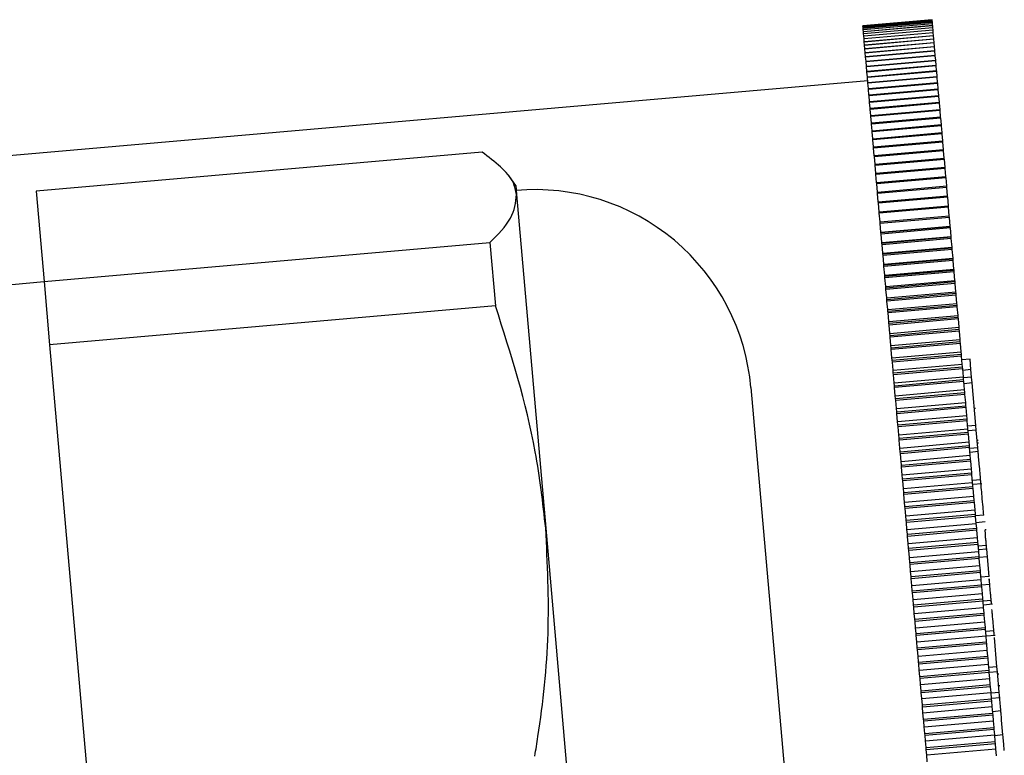
# Model space of a CAD drawing. Units: millimetres. Extents: x 13 to 50239, y 15 to 568.
# Drawn here: x 383 to 385, y 521 to 523 of the extents above; entities that cross this region are included whole.
import ezdxf

# ---------------------------------------------------------------- set-up
doc = ezdxf.new("R2010")
doc.units = ezdxf.units.MM

msp = doc.modelspace()

# ---------------------------------------------------------------- linework, layer by layer
at = {"color": 7, "linetype": 'Continuous', "lineweight": 25}
for p, q in [((384.9734, 522.6385), (384.804, 522.6237)), ((384.804, 522.6234), (384.9734, 522.6382)), ((384.9734, 522.6381), (384.804, 522.6232)), ((384.804, 522.6234), (384.804, 522.6237)), ((384.804, 522.6237), (384.804, 522.6237)), ((384.804, 522.6232), (384.804, 522.6234)), ((384.8041, 522.6222), (384.804, 522.6232)), ((384.8041, 522.6222), (384.9735, 522.6371)), ((384.9735, 522.6368), (384.8041, 522.622)), ((384.8041, 522.622), (384.8041, 522.6222)), ((384.8043, 522.6203), (384.8041, 522.622)), ((384.8043, 522.6203), (384.9737, 522.6351)), ((384.9737, 522.6348), (384.8043, 522.62)), ((384.8043, 522.62), (384.8043, 522.6203)), ((384.8045, 522.6176), (384.8043, 522.62)), ((384.8045, 522.6176), (384.9739, 522.6325)), ((384.8046, 522.6172), (384.8045, 522.6176)), ((384.974, 522.632), (384.8046, 522.6172)), ((384.8048, 522.6142), (384.8046, 522.6172)), ((384.8048, 522.6142), (384.9742, 522.629)), ((384.9743, 522.6284), (384.8049, 522.6136)), ((384.8052, 522.6099), (384.9746, 522.6247)), ((384.9747, 522.624), (384.8053, 522.6092)), ((384.8056, 522.6049), (384.975, 522.6197)), ((384.9751, 522.6189), (384.8057, 522.604)), ((384.9734, 522.6382), (384.9734, 522.6385)), ((384.9734, 522.6385), (384.9734, 522.6385)), ((384.9734, 522.6381), (384.9734, 522.6382)), ((384.9735, 522.6371), (384.9734, 522.6381)), ((384.9735, 522.6368), (384.9735, 522.6371)), ((384.9737, 522.6351), (384.9735, 522.6368)), ((384.9737, 522.6348), (384.9737, 522.6351)), ((384.9739, 522.6325), (384.9737, 522.6348)), ((384.974, 522.632), (384.9739, 522.6325)), ((384.9742, 522.629), (384.974, 522.632)), ((384.9743, 522.6284), (384.9742, 522.629)), ((384.9746, 522.6247), (384.9743, 522.6284)), ((384.9747, 522.624), (384.9746, 522.6247)), ((384.975, 522.6197), (384.9747, 522.624)), ((384.9751, 522.6189), (384.975, 522.6197)), ((384.9756, 522.6139), (384.9751, 522.6189)), ((384.8049, 522.6136), (384.8048, 522.6142)), ((384.8052, 522.6099), (384.8049, 522.6136)), ((384.8053, 522.6092), (384.8052, 522.6099)), ((384.8056, 522.6049), (384.8053, 522.6092)), ((384.8057, 522.604), (384.8056, 522.6049)), ((384.8061, 522.599), (384.8057, 522.604)), ((384.8061, 522.599), (384.9756, 522.6139)), ((384.8062, 522.5981), (384.8061, 522.599)), ((384.9756, 522.6129), (384.8062, 522.5981)), ((384.8067, 522.5925), (384.8062, 522.5981)), ((384.8067, 522.5925), (384.9761, 522.6073)), ((384.8068, 522.5914), (384.8067, 522.5925)), ((384.9762, 522.6062), (384.8068, 522.5914)), ((384.8074, 522.5851), (384.9768, 522.5999)), ((384.9769, 522.5988), (384.8075, 522.5839)), ((384.9756, 522.6129), (384.9756, 522.6139)), ((384.9761, 522.6073), (384.9756, 522.6129)), ((384.9762, 522.6062), (384.9761, 522.6073)), ((384.9768, 522.5999), (384.9762, 522.6062)), ((384.9769, 522.5988), (384.9768, 522.5999)), ((384.9775, 522.5918), (384.9769, 522.5988)), ((384.8074, 522.5851), (384.8068, 522.5914)), ((384.8075, 522.5839), (384.8074, 522.5851)), ((384.8081, 522.577), (384.8075, 522.5839)), ((384.8081, 522.577), (384.9775, 522.5918)), ((384.8082, 522.5757), (384.8081, 522.577)), ((384.9776, 522.5905), (384.8082, 522.5757)), ((384.8089, 522.5681), (384.8082, 522.5757)), ((384.8089, 522.5681), (384.9783, 522.5829)), ((384.9784, 522.5815), (384.809, 522.5667)), ((384.8097, 522.5585), (384.9791, 522.5733)), ((384.9792, 522.5718), (384.8098, 522.557)), ((384.9776, 522.5905), (384.9775, 522.5918)), ((384.9783, 522.5829), (384.9776, 522.5905)), ((384.9784, 522.5815), (384.9783, 522.5829)), ((384.9791, 522.5733), (384.9784, 522.5815)), ((384.9792, 522.5718), (384.9791, 522.5733)), ((384.98, 522.5629), (384.9792, 522.5718)), ((384.809, 522.5667), (384.8089, 522.5681)), ((384.8097, 522.5585), (384.809, 522.5667)), ((384.8098, 522.557), (384.8097, 522.5585)), ((384.8106, 522.5481), (384.8098, 522.557)), ((384.8106, 522.5481), (384.98, 522.5629)), ((384.8107, 522.5465), (384.8106, 522.5481)), ((384.9802, 522.5613), (384.8107, 522.5465)), ((384.8116, 522.5369), (384.8107, 522.5465)), ((384.8116, 522.5369), (384.981, 522.5518)), ((384.9811, 522.55), (384.8117, 522.5352)), ((384.9802, 522.5613), (384.98, 522.5629)), ((384.981, 522.5518), (384.9802, 522.5613)), ((384.9811, 522.55), (384.981, 522.5518)), ((384.982, 522.5399), (384.9811, 522.55)), ((384.8117, 522.5352), (384.8116, 522.5369)), ((384.8126, 522.5251), (384.8117, 522.5352)), ((384.8126, 522.5251), (384.982, 522.5399)), ((384.8128, 522.5232), (384.8126, 522.5251)), ((384.9822, 522.538), (384.8128, 522.5232)), ((384.8137, 522.5124), (384.8128, 522.5232)), ((384.8137, 522.5124), (384.9831, 522.5273)), ((384.9833, 522.5253), (384.8139, 522.5105)), ((384.9822, 522.538), (384.982, 522.5399)), ((384.9831, 522.5273), (384.9822, 522.538)), ((384.9833, 522.5253), (384.9831, 522.5273)), ((384.9843, 522.5139), (384.9833, 522.5253)), ((384.8139, 522.5105), (384.8137, 522.5124)), ((384.8149, 522.4991), (384.8139, 522.5105)), ((384.8149, 522.4991), (384.9843, 522.5139)), ((384.8151, 522.497), (384.8149, 522.4991)), ((384.9845, 522.5119), (384.8151, 522.497)), ((384.8161, 522.485), (384.8151, 522.497)), ((384.8161, 522.485), (384.9855, 522.4999)), ((384.9857, 522.4977), (384.8163, 522.4829)), ((384.9845, 522.5119), (384.9843, 522.5139)), ((384.9855, 522.4999), (384.9845, 522.5119)), ((384.9857, 522.4977), (384.9855, 522.4999)), ((384.9868, 522.4851), (384.9857, 522.4977)), ((384.8158, 522.4892), (382.5744, 522.2931)), ((384.8163, 522.4829), (384.8161, 522.485)), ((384.8174, 522.4703), (384.8163, 522.4829)), ((384.8174, 522.4703), (384.9868, 522.4851)), ((384.987, 522.4828), (384.8176, 522.468)), ((384.987, 522.4828), (384.9868, 522.4851)), ((384.9882, 522.4696), (384.987, 522.4828)), ((384.8176, 522.468), (384.8174, 522.4703)), ((384.8188, 522.4548), (384.8176, 522.468)), ((384.8188, 522.4548), (384.9882, 522.4696)), ((384.819, 522.4524), (384.8188, 522.4548)), ((384.9884, 522.4672), (384.819, 522.4524)), ((384.8202, 522.4386), (384.819, 522.4524)), ((384.8202, 522.4386), (384.9896, 522.4534)), ((384.9898, 522.4509), (384.8204, 522.4361)), ((384.9884, 522.4672), (384.9882, 522.4696)), ((384.9896, 522.4534), (384.9884, 522.4672)), ((384.9898, 522.4509), (384.9896, 522.4534)), ((384.9911, 522.4365), (384.9898, 522.4509)), ((384.8204, 522.4361), (384.8202, 522.4386)), ((384.8217, 522.4217), (384.8204, 522.4361)), ((384.8217, 522.4217), (384.9911, 522.4365)), ((384.9913, 522.4339), (384.8219, 522.4191)), ((384.9913, 522.4339), (384.9911, 522.4365)), ((384.9926, 522.419), (384.9913, 522.4339)), ((384.8219, 522.4191), (384.8217, 522.4217)), ((384.8232, 522.4041), (384.8219, 522.4191)), ((384.8232, 522.4041), (384.9926, 522.419)), ((384.8234, 522.4014), (384.8232, 522.4041)), ((384.9928, 522.4163), (384.8234, 522.4014)), ((384.8248, 522.3859), (384.8234, 522.4014)), ((384.8248, 522.3859), (384.9942, 522.4007)), ((384.9928, 522.4163), (384.9926, 522.419)), ((384.9942, 522.4007), (384.9928, 522.4163)), ((384.9945, 522.3979), (384.9942, 522.4007)), ((384.825, 522.3831), (384.8248, 522.3859)), ((384.9945, 522.3979), (384.825, 522.3831)), ((384.8264, 522.367), (384.825, 522.3831)), ((384.8264, 522.367), (384.9959, 522.3818)), ((384.9961, 522.3789), (384.8267, 522.3641)), ((384.9959, 522.3818), (384.9945, 522.3979)), ((384.9961, 522.3789), (384.9959, 522.3818)), ((384.9976, 522.3623), (384.9961, 522.3789)), ((384.8267, 522.3641), (384.8264, 522.367)), ((384.8282, 522.3474), (384.8267, 522.3641)), ((384.8282, 522.3474), (384.9976, 522.3623)), ((384.9978, 522.3593), (384.8284, 522.3445)), ((384.9978, 522.3593), (384.9976, 522.3623)), ((384.9993, 522.3421), (384.9978, 522.3593)), ((384.8284, 522.3445), (384.8282, 522.3474)), ((384.8299, 522.3272), (384.8284, 522.3445)), ((384.8299, 522.3272), (384.9993, 522.3421)), ((384.9996, 522.339), (384.8302, 522.3242)), ((384.9996, 522.339), (384.9993, 522.3421)), ((385.0012, 522.3212), (384.9996, 522.339)), ((383.8724, 522.3147), (382.7816, 522.2193)), ((384.8302, 522.3242), (384.8299, 522.3272)), ((384.8317, 522.3064), (384.8302, 522.3242)), ((384.8317, 522.3064), (385.0012, 522.3212)), ((384.832, 522.3032), (384.8317, 522.3064)), ((385.0014, 522.318), (384.832, 522.3032)), ((384.8336, 522.2849), (384.832, 522.3032)), ((385.0014, 522.318), (385.0012, 522.3212)), ((385.003, 522.2997), (385.0014, 522.318)), ((384.8336, 522.2849), (385.003, 522.2997)), ((384.8339, 522.2817), (384.8336, 522.2849)), ((385.0033, 522.2965), (384.8339, 522.2817)), ((384.8356, 522.2628), (384.8339, 522.2817)), ((385.0033, 522.2965), (385.003, 522.2997)), ((385.005, 522.2777), (385.0033, 522.2965)), ((383.9548, 522.2332), (383.9378, 522.2576)), ((384.8356, 522.2628), (385.005, 522.2777)), ((384.8359, 522.2595), (384.8356, 522.2628)), ((385.0053, 522.2743), (384.8359, 522.2595)), ((384.8375, 522.2402), (384.8359, 522.2595)), ((385.0053, 522.2743), (385.005, 522.2777)), ((385.007, 522.255), (385.0053, 522.2743)), ((383.9548, 522.2332), (383.9568, 522.2105)), ((384.8375, 522.2402), (385.007, 522.255)), ((384.8378, 522.2367), (384.8375, 522.2402)), ((385.0073, 522.2515), (384.8378, 522.2367)), ((384.8396, 522.2169), (384.8378, 522.2367)), ((384.8396, 522.2169), (385.009, 522.2317)), ((385.0073, 522.2515), (385.007, 522.255)), ((385.009, 522.2317), (385.0073, 522.2515)), ((385.0093, 522.2282), (385.009, 522.2317)), ((382.7816, 522.2193), (382.801, 521.9977)), ((383.9568, 522.2105), (384.0283, 521.3941)), ((384.8399, 522.2134), (384.8396, 522.2169)), ((385.0093, 522.2282), (384.8399, 522.2134)), ((384.8417, 522.193), (384.8399, 522.2134)), ((384.8417, 522.193), (385.0111, 522.2079)), ((385.0111, 522.2079), (385.0093, 522.2282)), ((385.0114, 522.2042), (385.0111, 522.2079)), ((384.842, 522.1894), (384.8417, 522.193)), ((385.0114, 522.2042), (384.842, 522.1894)), ((384.8438, 522.1686), (384.842, 522.1894)), ((384.8438, 522.1686), (385.0132, 522.1834)), ((385.0132, 522.1834), (385.0114, 522.2042)), ((385.0135, 522.1797), (385.0132, 522.1834)), ((384.8441, 522.1649), (384.8438, 522.1686)), ((385.0135, 522.1797), (384.8441, 522.1649)), ((384.846, 522.1439), (384.8441, 522.1649)), ((384.846, 522.1439), (385.0154, 522.1587)), ((385.0154, 522.1587), (385.0135, 522.1797)), ((385.0154, 522.1585), (385.0154, 522.1587)), ((384.846, 522.1436), (385.0154, 522.1585)), ((384.846, 522.1436), (384.846, 522.1439)), ((384.8463, 522.1398), (384.846, 522.1436)), ((385.0157, 522.1547), (384.8463, 522.1398)), ((384.8482, 522.1188), (384.8463, 522.1398)), ((385.0157, 522.1547), (385.0154, 522.1585)), ((385.0176, 522.1336), (385.0157, 522.1547)), ((384.8482, 522.1188), (385.0176, 522.1336)), ((384.8482, 522.1181), (385.0176, 522.1329)), ((384.8482, 522.1181), (384.8482, 522.1188)), ((384.8486, 522.1142), (384.8482, 522.1181)), ((385.018, 522.1291), (384.8486, 522.1142)), ((384.8504, 522.0932), (384.8486, 522.1142)), ((385.0176, 522.1329), (385.0176, 522.1336)), ((385.018, 522.1291), (385.0176, 522.1329)), ((385.0198, 522.1081), (385.018, 522.1291)), ((382.801, 521.9977), (383.8918, 522.0932)), ((383.8918, 522.0932), (383.9053, 521.9382)), ((384.8504, 522.0932), (385.0198, 522.1081)), ((384.8505, 522.0921), (384.8504, 522.0932)), ((384.8505, 522.0921), (385.0199, 522.1069)), ((384.8508, 522.0881), (384.8505, 522.0921)), ((385.0203, 522.1029), (384.8508, 522.0881)), ((384.8527, 522.0671), (384.8508, 522.0881)), ((385.0199, 522.1069), (385.0198, 522.1081)), ((385.0203, 522.1029), (385.0199, 522.1069)), ((385.0221, 522.082), (385.0203, 522.1029)), ((384.8527, 522.0671), (385.0221, 522.082)), ((384.8528, 522.0655), (384.8527, 522.0671)), ((384.8528, 522.0655), (385.0222, 522.0803)), ((384.8532, 522.0615), (384.8528, 522.0655)), ((385.0226, 522.0763), (384.8532, 522.0615)), ((385.0222, 522.0803), (385.0221, 522.082)), ((385.0226, 522.0763), (385.0222, 522.0803)), ((385.0244, 522.0554), (385.0226, 522.0763)), ((384.855, 522.0405), (384.8532, 522.0615)), ((384.855, 522.0405), (385.0244, 522.0554)), ((384.8552, 522.0384), (384.855, 522.0405)), ((384.8552, 522.0384), (385.0246, 522.0532)), ((384.8556, 522.0343), (384.8552, 522.0384)), ((385.025, 522.0491), (384.8556, 522.0343)), ((385.0246, 522.0532), (385.0244, 522.0554)), ((385.025, 522.0491), (385.0246, 522.0532)), ((385.0268, 522.0283), (385.025, 522.0491)), ((384.8574, 522.0134), (384.8556, 522.0343)), ((384.8574, 522.0134), (385.0268, 522.0283)), ((384.8576, 522.0108), (385.027, 522.0257)), ((385.0274, 522.0215), (384.858, 522.0067)), ((385.027, 522.0257), (385.0268, 522.0283)), ((385.0274, 522.0215), (385.027, 522.0257)), ((385.0292, 522.0007), (385.0274, 522.0215)), ((382.8011, 521.9968), (382.3902, 521.9608)), ((382.801, 521.9977), (382.8145, 521.8428)), ((384.8576, 522.0108), (384.8574, 522.0134)), ((384.858, 522.0067), (384.8576, 522.0108)), ((384.8598, 521.9859), (384.858, 522.0067)), ((384.8598, 521.9859), (385.0292, 522.0007)), ((384.8601, 521.9828), (385.0295, 521.9976)), ((385.0298, 521.9934), (384.8604, 521.9786)), ((385.0295, 521.9976), (385.0292, 522.0007)), ((385.0298, 521.9934), (385.0295, 521.9976)), ((385.0317, 521.9726), (385.0298, 521.9934)), ((384.8601, 521.9828), (384.8598, 521.9859)), ((384.8604, 521.9786), (384.8601, 521.9828)), ((384.8622, 521.9578), (384.8604, 521.9786)), ((384.8622, 521.9578), (385.0317, 521.9726)), ((384.8626, 521.9543), (385.032, 521.9691)), ((385.032, 521.9691), (385.0317, 521.9726)), ((385.0323, 521.9648), (385.032, 521.9691)), ((384.8626, 521.9543), (384.8622, 521.9578)), ((384.8629, 521.95), (384.8626, 521.9543)), ((385.0323, 521.9648), (384.8629, 521.95)), ((384.8647, 521.9293), (384.8629, 521.95)), ((384.8647, 521.9293), (385.0341, 521.9442)), ((385.0341, 521.9442), (385.0323, 521.9648)), ((385.0345, 521.9402), (385.0341, 521.9442)), ((383.9053, 521.9382), (382.8145, 521.8428)), ((384.8651, 521.9253), (384.8647, 521.9293)), ((384.8651, 521.9253), (385.0345, 521.9402)), ((384.8655, 521.921), (384.8651, 521.9253)), ((385.0349, 521.9358), (384.8655, 521.921)), ((384.8673, 521.9004), (384.8655, 521.921)), ((385.0349, 521.9358), (385.0345, 521.9402)), ((385.0367, 521.9152), (385.0349, 521.9358)), ((384.8673, 521.9004), (385.0367, 521.9152)), ((384.8677, 521.896), (384.8673, 521.9004)), ((384.8677, 521.896), (385.0371, 521.9108)), ((384.868, 521.8915), (384.8677, 521.896)), ((385.0375, 521.9063), (384.868, 521.8915)), ((385.0371, 521.9108), (385.0367, 521.9152)), ((385.0375, 521.9063), (385.0371, 521.9108)), ((385.0392, 521.8859), (385.0375, 521.9063)), ((384.8698, 521.8711), (384.868, 521.8915)), ((384.8698, 521.8711), (385.0392, 521.8859)), ((384.8703, 521.8662), (384.8698, 521.8711)), ((384.8703, 521.8662), (385.0397, 521.881)), ((385.0401, 521.8765), (384.8707, 521.8617)), ((385.0397, 521.881), (385.0392, 521.8859)), ((385.0401, 521.8765), (385.0397, 521.881)), ((385.0419, 521.8561), (385.0401, 521.8765)), ((384.8707, 521.8617), (384.8703, 521.8662)), ((384.8724, 521.8413), (384.8707, 521.8617)), ((384.8724, 521.8413), (385.0419, 521.8561)), ((384.8729, 521.836), (385.0423, 521.8508)), ((385.0427, 521.8462), (384.8733, 521.8314)), ((385.0423, 521.8508), (385.0419, 521.8561)), ((385.0427, 521.8462), (385.0423, 521.8508)), ((385.0445, 521.826), (385.0427, 521.8462)), ((382.8145, 521.8428), (382.9109, 520.7415)), ((384.8729, 521.836), (384.8724, 521.8413)), ((384.8733, 521.8314), (384.8729, 521.836)), ((384.8751, 521.8112), (384.8733, 521.8314)), ((384.8751, 521.8112), (385.0445, 521.826)), ((385.045, 521.8202), (385.0445, 521.826)), ((384.8756, 521.8054), (384.8751, 521.8112)), ((384.8756, 521.8054), (385.045, 521.8202)), ((384.876, 521.8007), (384.8756, 521.8054)), ((385.0454, 521.8156), (384.876, 521.8007)), ((384.8777, 521.7807), (384.876, 521.8007)), ((385.0454, 521.8156), (385.045, 521.8202)), ((385.0472, 521.7955), (385.0454, 521.8156)), ((385.0661, 521.8079), (385.0462, 521.8062)), ((385.0684, 521.7824), (385.0661, 521.8079)), ((384.8777, 521.7807), (385.0472, 521.7955)), ((384.8783, 521.7744), (384.8777, 521.7807)), ((384.8783, 521.7744), (385.0477, 521.7892)), ((384.8787, 521.7697), (384.8783, 521.7744)), ((385.0481, 521.7845), (384.8787, 521.7697)), ((385.0477, 521.7892), (385.0472, 521.7955)), ((385.0481, 521.7845), (385.0477, 521.7892)), ((385.0499, 521.7646), (385.0481, 521.7845)), ((385.0684, 521.7824), (385.0485, 521.7806)), ((385.07, 521.7637), (385.0684, 521.7824)), ((384.8804, 521.7498), (384.8787, 521.7697)), ((384.8804, 521.7498), (385.0499, 521.7646)), ((384.881, 521.7431), (384.8804, 521.7498)), ((384.881, 521.7431), (385.0504, 521.7579)), ((385.0509, 521.7532), (384.8814, 521.7383)), ((385.0504, 521.7579), (385.0499, 521.7646)), ((385.07, 521.7637), (385.0501, 521.7619)), ((385.0509, 521.7532), (385.0504, 521.7579)), ((385.0526, 521.7334), (385.0509, 521.7532)), ((385.0712, 521.7498), (385.0513, 521.748)), ((385.0712, 521.7498), (385.07, 521.7637)), ((385.0803, 521.6459), (385.0712, 521.7498)), ((384.5301, 521.739), (384.6534, 520.3294)), ((384.8814, 521.7383), (384.881, 521.7431)), ((384.8832, 521.7186), (384.8814, 521.7383)), ((384.8832, 521.7186), (385.0526, 521.7334)), ((384.8838, 521.7114), (385.0532, 521.7262)), ((385.0532, 521.7262), (385.0526, 521.7334)), ((385.0536, 521.7214), (385.0532, 521.7262)), ((384.8838, 521.7114), (384.8832, 521.7186)), ((384.8842, 521.7066), (384.8838, 521.7114)), ((385.0536, 521.7214), (384.8842, 521.7066)), ((384.8859, 521.687), (384.8842, 521.7066)), ((384.8859, 521.687), (385.0554, 521.7018)), ((385.0554, 521.7018), (385.0536, 521.7214)), ((385.056, 521.6942), (385.0554, 521.7018)), ((384.8866, 521.6794), (384.8859, 521.687)), ((384.8866, 521.6794), (385.056, 521.6942)), ((384.887, 521.6746), (384.8866, 521.6794)), ((385.0564, 521.6894), (384.887, 521.6746)), ((385.0564, 521.6894), (385.056, 521.6942)), ((385.0581, 521.67), (385.0564, 521.6894)), ((385.0792, 521.6874), (385.0767, 521.6872)), ((384.8887, 521.6552), (384.887, 521.6746)), ((384.8887, 521.6552), (385.0581, 521.67)), ((384.8894, 521.6471), (384.8887, 521.6552)), ((384.8894, 521.6471), (385.0588, 521.6619)), ((385.0593, 521.6571), (384.8899, 521.6422)), ((385.0588, 521.6619), (385.0581, 521.67)), ((385.0593, 521.6571), (385.0588, 521.6619)), ((385.061, 521.6378), (385.0593, 521.6571)), ((384.8899, 521.6422), (384.8894, 521.6471)), ((384.8915, 521.623), (384.8899, 521.6422)), ((384.8915, 521.623), (385.061, 521.6378)), ((384.8923, 521.6145), (385.0617, 521.6293)), ((385.0803, 521.6459), (385.0604, 521.6442)), ((385.0617, 521.6293), (385.061, 521.6378)), ((385.0813, 521.6343), (385.0614, 521.6326)), ((385.0621, 521.6244), (385.0617, 521.6293)), ((385.0813, 521.6343), (385.0803, 521.6459)), ((385.0851, 521.5911), (385.0813, 521.6343)), ((384.8923, 521.6145), (384.8915, 521.623)), ((384.8927, 521.6096), (384.8923, 521.6145)), ((385.0621, 521.6244), (384.8927, 521.6096)), ((384.8944, 521.5905), (384.8927, 521.6096)), ((384.8944, 521.5905), (385.0638, 521.6054)), ((385.0638, 521.6054), (385.0621, 521.6244)), ((385.0646, 521.5965), (385.0638, 521.6054)), ((385.086, 521.6092), (385.0835, 521.609)), ((384.8952, 521.5816), (384.8944, 521.5905)), ((384.8952, 521.5816), (385.0646, 521.5965)), ((384.8956, 521.5767), (384.8952, 521.5816)), ((385.065, 521.5915), (384.8956, 521.5767)), ((385.065, 521.5915), (385.0646, 521.5965)), ((385.0667, 521.5727), (385.065, 521.5915)), ((385.0851, 521.5911), (385.0652, 521.5894)), ((385.0859, 521.5817), (385.066, 521.5799)), ((385.0866, 521.6024), (385.0841, 521.6022)), ((385.0859, 521.5817), (385.0851, 521.5911)), ((384.8972, 521.5578), (384.8956, 521.5767)), ((384.8972, 521.5578), (385.0667, 521.5727)), ((384.8981, 521.5485), (384.8972, 521.5578)), ((384.8981, 521.5485), (385.0675, 521.5633)), ((385.0679, 521.5583), (384.8985, 521.5435)), ((385.0675, 521.5633), (385.0667, 521.5727)), ((385.0679, 521.5583), (385.0675, 521.5633)), ((385.0695, 521.5397), (385.0679, 521.5583)), ((385.0864, 521.5759), (385.0863, 521.5779)), ((384.8985, 521.5435), (384.8981, 521.5485)), ((384.9001, 521.5249), (384.8985, 521.5435)), ((384.9001, 521.5249), (385.0695, 521.5397)), ((385.0704, 521.5299), (385.0695, 521.5397)), ((384.901, 521.5151), (384.9001, 521.5249)), ((384.901, 521.5151), (385.0704, 521.5299)), ((384.9014, 521.5101), (384.901, 521.5151)), ((385.0708, 521.5249), (384.9014, 521.5101)), ((384.903, 521.4917), (384.9014, 521.5101)), ((385.0708, 521.5249), (385.0704, 521.5299)), ((385.0724, 521.5065), (385.0708, 521.5249)), ((385.092, 521.513), (385.072, 521.5112)), ((384.903, 521.4917), (385.0724, 521.5065)), ((384.9039, 521.4815), (384.903, 521.4917)), ((384.9039, 521.4815), (385.0733, 521.4963)), ((385.0738, 521.4913), (384.9044, 521.4765)), ((385.0733, 521.4963), (385.0724, 521.5065)), ((385.0728, 521.5018), (385.0953, 521.5038)), ((385.0738, 521.4913), (385.0733, 521.4963)), ((385.0754, 521.4731), (385.0738, 521.4913)), ((384.9044, 521.4765), (384.9039, 521.4815)), ((384.9059, 521.4583), (384.9044, 521.4765)), ((384.9059, 521.4583), (385.0754, 521.4731)), ((384.9069, 521.4477), (385.0763, 521.4625)), ((385.0763, 521.4625), (385.0754, 521.4731)), ((385.0767, 521.4574), (385.0763, 521.4625)), ((384.9069, 521.4477), (384.9059, 521.4583)), ((384.9073, 521.4426), (384.9069, 521.4477)), ((385.0767, 521.4574), (384.9073, 521.4426)), ((384.9089, 521.4247), (384.9073, 521.4426)), ((384.9089, 521.4247), (385.0783, 521.4395)), ((385.0783, 521.4395), (385.0767, 521.4574)), ((385.0793, 521.4285), (385.0783, 521.4395)), ((384.9098, 521.4137), (384.9089, 521.4247)), ((384.9098, 521.4137), (385.0793, 521.4285)), ((384.9103, 521.4086), (384.9098, 521.4137)), ((385.0797, 521.4234), (384.9103, 521.4086)), ((385.0797, 521.4234), (385.0793, 521.4285)), ((385.0995, 521.4267), (385.0796, 521.425)), ((385.0813, 521.4057), (385.0797, 521.4234)), ((384.0283, 521.3941), (384.1352, 520.1716)), ((384.9118, 521.3909), (384.9103, 521.4086)), ((384.9118, 521.3909), (385.0813, 521.4057)), ((384.9128, 521.3795), (384.9118, 521.3909)), ((384.9128, 521.3795), (385.0823, 521.3943)), ((385.0827, 521.3892), (384.9133, 521.3744)), ((385.081, 521.4086), (385.1034, 521.4105)), ((385.0823, 521.3943), (385.0813, 521.4057)), ((385.0827, 521.3892), (385.0823, 521.3943)), ((385.0842, 521.3718), (385.0827, 521.3892)), ((385.1052, 521.3904), (385.1027, 521.3902)), ((385.1036, 521.3799), (385.1027, 521.3902)), ((384.9133, 521.3744), (384.9128, 521.3795)), ((384.9148, 521.357), (384.9133, 521.3744)), ((384.9148, 521.357), (385.0842, 521.3718)), ((385.0853, 521.36), (385.0842, 521.3718)), ((384.9158, 521.3452), (384.9148, 521.357)), ((384.9158, 521.3452), (385.0853, 521.36)), ((384.9163, 521.34), (384.9158, 521.3452)), ((385.0857, 521.3548), (384.9163, 521.34)), ((384.9178, 521.3229), (384.9163, 521.34)), ((385.0857, 521.3548), (385.0853, 521.36)), ((385.0872, 521.3377), (385.0857, 521.3548)), ((385.106, 521.3519), (385.0861, 521.3502)), ((385.1068, 521.3431), (385.0869, 521.3413)), ((385.1084, 521.3244), (385.1068, 521.3431)), ((384.9178, 521.3229), (385.0872, 521.3377)), ((384.9189, 521.3107), (384.9178, 521.3229)), ((384.9189, 521.3107), (385.0883, 521.3255)), ((385.0887, 521.3203), (384.9193, 521.3055)), ((385.0883, 521.3255), (385.0872, 521.3377)), ((385.0887, 521.3203), (385.0883, 521.3255)), ((385.1084, 521.3244), (385.0885, 521.3226)), ((385.0902, 521.3035), (385.0887, 521.3203)), ((385.1126, 521.2765), (385.1084, 521.3244)), ((384.9193, 521.3055), (384.9189, 521.3107)), ((384.9208, 521.2886), (384.9193, 521.3055)), ((384.9208, 521.2886), (385.0902, 521.3035)), ((385.0913, 521.2909), (385.0902, 521.3035)), ((384.9219, 521.2761), (384.9208, 521.2886)), ((384.9219, 521.2761), (385.0913, 521.2909)), ((384.9223, 521.2709), (384.9219, 521.2761)), ((385.0918, 521.2857), (384.9223, 521.2709)), ((384.9238, 521.2543), (384.9223, 521.2709)), ((384.9238, 521.2543), (385.0932, 521.2691)), ((385.0918, 521.2857), (385.0913, 521.2909)), ((385.0932, 521.2691), (385.0918, 521.2857)), ((385.1126, 521.2765), (385.0927, 521.2748)), ((385.0943, 521.2562), (385.0932, 521.2691)), ((385.1144, 521.2564), (385.1132, 521.2706)), ((384.9249, 521.2414), (384.9238, 521.2543)), ((384.9249, 521.2414), (385.0943, 521.2562)), ((385.0948, 521.251), (384.9254, 521.2362)), ((385.0948, 521.251), (385.0943, 521.2562)), ((385.1144, 521.2564), (385.0945, 521.2547)), ((385.0962, 521.2347), (385.0948, 521.251)), ((384.9254, 521.2362), (384.9249, 521.2414)), ((384.9268, 521.2199), (384.9254, 521.2362)), ((384.9268, 521.2199), (385.0962, 521.2347)), ((384.928, 521.2066), (384.9268, 521.2199)), ((384.928, 521.2066), (385.0974, 521.2214)), ((385.0974, 521.2214), (385.0962, 521.2347)), ((385.0978, 521.2162), (385.0974, 521.2214)), ((384.9284, 521.2014), (384.928, 521.2066)), ((385.0978, 521.2162), (384.9284, 521.2014)), ((384.9298, 521.1854), (384.9284, 521.2014)), ((384.9298, 521.1854), (385.0992, 521.2002)), ((385.0992, 521.2002), (385.0978, 521.2162)), ((385.1178, 521.2176), (385.0979, 521.2159)), ((385.0986, 521.2073), (385.121, 521.2092)), ((385.1004, 521.1865), (385.0992, 521.2002)), ((385.1181, 521.2141), (385.118, 521.2151)), ((384.931, 521.1717), (384.9298, 521.1854)), ((384.931, 521.1717), (385.1004, 521.1865)), ((384.9315, 521.1665), (384.931, 521.1717)), ((385.1009, 521.1813), (384.9315, 521.1665)), ((385.1009, 521.1813), (385.1004, 521.1865)), ((385.1023, 521.1656), (385.1009, 521.1813)), ((384.9329, 521.1508), (384.9315, 521.1665)), ((384.9329, 521.1508), (385.1023, 521.1656)), ((384.9341, 521.1368), (384.9329, 521.1508)), ((384.9341, 521.1368), (385.1035, 521.1516)), ((385.1035, 521.1516), (385.1023, 521.1656)), ((385.1039, 521.1464), (385.1035, 521.1516)), ((384.9345, 521.1315), (384.9341, 521.1368)), ((385.1039, 521.1464), (384.9345, 521.1315)), ((384.9359, 521.1162), (384.9345, 521.1315)), ((384.9359, 521.1162), (385.1053, 521.131)), ((385.1053, 521.131), (385.1039, 521.1464)), ((385.1243, 521.1435), (385.1044, 521.1417)), ((385.1053, 521.131), (385.1277, 521.1329)), ((385.1065, 521.1166), (385.1053, 521.131)), ((385.132, 521.0552), (385.1257, 521.1272)), ((384.9371, 521.1018), (384.9359, 521.1162)), ((384.9371, 521.1018), (385.1065, 521.1166)), ((384.9376, 521.0966), (384.9371, 521.1018)), ((385.107, 521.1114), (384.9376, 521.0966)), ((385.107, 521.1114), (385.1065, 521.1166)), ((385.1083, 521.0964), (385.107, 521.1114)), ((384.9389, 521.0815), (384.9376, 521.0966)), ((384.9389, 521.0815), (385.1083, 521.0964)), ((384.9402, 521.0668), (384.9389, 521.0815)), ((384.9402, 521.0668), (385.1096, 521.0817)), ((385.1101, 521.0764), (384.9407, 521.0616)), ((385.1096, 521.0817), (385.1083, 521.0964)), ((385.1101, 521.0764), (385.1096, 521.0817)), ((385.1114, 521.0617), (385.1101, 521.0764)), ((384.9407, 521.0616), (384.9402, 521.0668)), ((384.9419, 521.0469), (384.9407, 521.0616)), ((384.9419, 521.0469), (385.1114, 521.0617)), ((385.1127, 521.0467), (385.1114, 521.0617)), ((385.132, 521.0552), (385.1121, 521.0535)), ((385.1331, 521.0429), (385.132, 521.0552)), ((384.9433, 521.0318), (384.9419, 521.0469)), ((384.9433, 521.0318), (385.1127, 521.0467)), ((384.9437, 521.0266), (384.9433, 521.0318)), ((385.1131, 521.0414), (384.9437, 521.0266)), ((384.945, 521.0123), (385.1144, 521.0271)), ((385.1131, 521.0414), (385.1127, 521.0467)), ((385.1144, 521.0271), (385.1131, 521.0414)), ((385.1331, 521.0429), (385.1132, 521.0412)), ((385.1157, 521.0117), (385.1144, 521.0271)), ((385.1375, 520.9928), (385.1331, 521.0429)), ((385.1361, 521.0376), (385.1336, 521.0374)), ((384.945, 521.0123), (384.9437, 521.0266)), ((384.9463, 520.9969), (384.945, 521.0123)), ((384.9463, 520.9969), (385.1157, 521.0117)), ((385.1162, 521.0065), (384.9468, 520.9916)), ((385.1162, 521.0065), (385.1157, 521.0117)), ((385.1174, 520.9925), (385.1162, 521.0065)), ((385.1386, 521.0087), (385.1361, 521.0085)), ((384.9468, 520.9916), (384.9463, 520.9969)), ((384.948, 520.9776), (384.9468, 520.9916)), ((384.948, 520.9776), (385.1174, 520.9925)), ((385.1188, 520.9768), (385.1174, 520.9925)), ((385.1375, 520.9928), (385.1175, 520.991)), ((385.1386, 520.9796), (385.1187, 520.9779)), ((385.1386, 520.9796), (385.1375, 520.9928)), ((384.9494, 520.962), (384.948, 520.9776)), ((384.9494, 520.962), (385.1188, 520.9768)), ((384.9498, 520.9567), (384.9494, 520.962)), ((385.1192, 520.9715), (384.9498, 520.9567)), ((384.951, 520.9431), (384.9498, 520.9567)), ((384.951, 520.9431), (385.1204, 520.9579)), ((385.1192, 520.9715), (385.1188, 520.9768)), ((385.1204, 520.9579), (385.1192, 520.9715)), ((385.1218, 520.9419), (385.1204, 520.9579)), ((384.9524, 520.9271), (384.951, 520.9431)), ((384.9524, 520.9271), (385.1218, 520.9419)), ((385.1223, 520.9367), (384.9529, 520.9219)), ((385.1414, 520.9473), (385.1215, 520.9455)), ((385.1223, 520.9367), (385.1218, 520.9419)), ((385.1235, 520.9234), (385.1223, 520.9367)), ((384.9529, 520.9219), (384.9524, 520.9271)), ((384.954, 520.9086), (384.9529, 520.9219)), ((384.954, 520.9086), (385.1235, 520.9234)), ((384.9555, 520.8923), (384.954, 520.9086)), ((384.9555, 520.8923), (385.1249, 520.9071)), ((385.1249, 520.9071), (385.1235, 520.9234)), ((385.1253, 520.9019), (385.1249, 520.9071)), ((385.1466, 520.8885), (385.1434, 520.9251)), ((384.9559, 520.8871), (384.9555, 520.8923)), ((385.1253, 520.9019), (384.9559, 520.8871)), ((384.9571, 520.8741), (384.9559, 520.8871)), ((384.9571, 520.8741), (385.1265, 520.889)), ((385.1265, 520.889), (385.1253, 520.9019)), ((385.1279, 520.8724), (385.1265, 520.889)), ((385.1466, 520.8885), (385.1267, 520.8868)), ((384.9585, 520.8575), (384.9571, 520.8741)), ((384.9585, 520.8575), (385.1279, 520.8724)), ((385.1284, 520.8672), (384.959, 520.8523)), ((385.1284, 520.8672), (385.1279, 520.8724)), ((385.1295, 520.8546), (385.1284, 520.8672)), ((384.959, 520.8523), (384.9585, 520.8575)), ((384.9601, 520.8398), (384.959, 520.8523)), ((384.9601, 520.8398), (385.1295, 520.8546)), ((384.9615, 520.8229), (384.9601, 520.8398)), ((385.1309, 520.8377), (385.1295, 520.8546))]:
    msp.add_line(p, q, dxfattribs=at)
msp.add_arc((384.0021, 521.6928), 0.53, 5, 95, dxfattribs=at)
for points, knots in [([(383.9568, 522.2105), (383.9549, 522.2205), (383.9477, 522.2575), (383.9042, 522.2906), (383.8724, 522.3147)], [0, 0, 0, 0, 0.270552, 1, 1, 1, 1]), ([(383.8918, 522.0932), (383.9113, 522.1131), (383.9508, 522.1534), (383.9548, 522.1914), (383.9568, 522.2105)], [0, 0, 0, 0, 0.4965922, 1, 1, 1, 1]), ([(384.0283, 521.3941), (384.0211, 521.4568), (384, 521.6419), (383.943, 521.8203), (383.9053, 521.9382)], [0, 0, 0, 0, 0.33843, 1, 1, 1, 1]), ([(385.092, 521.513), (385.0915, 521.5181), (385.0906, 521.5285), (385.0888, 521.5494), (385.0871, 521.5681), (385.0863, 521.5778), (385.0859, 521.5826)], [0, 0, 0, 0, 0.279055, 0.558748, 0.779188, 1, 1, 1, 1]), ([(385.0995, 521.4267), (385.099, 521.4329), (385.0979, 521.4451), (385.095, 521.4781), (385.093, 521.5008), (385.0918, 521.5146)], [0, 0, 0, 0, 0.281017, 0.561281, 1, 1, 1, 1]), ([(385.0927, 521.5041), (385.0927, 521.5042), (385.0927, 521.5044), (385.0922, 521.5099), (385.092, 521.513)], [0, 0, 0, 0, 0.433782, 1, 1, 1, 1]), ([(384.0017, 520.8369), (384.0042, 520.8528), (384.0203, 520.9523), (384.0406, 521.1384), (384.0324, 521.3085), (384.0283, 521.3941)], [0, 0, 0, 0, 0.0859154, 0.5402302, 1, 1, 1, 1]), ([(385.106, 521.3519), (385.1055, 521.358), (385.1048, 521.3661), (385.1038, 521.3772), (385.1036, 521.3799)], [0, 0, 0, 0, 0.755374, 1, 1, 1, 1]), ([(385.1057, 521.3557), (385.105, 521.3643), (385.1041, 521.3747), (385.1037, 521.3791), (385.1036, 521.3799)], [0, 0, 0, 0, 0.817892, 1, 1, 1, 1]), ([(385.1068, 521.3431), (385.1068, 521.3436), (385.1066, 521.3452), (385.1063, 521.3493), (385.106, 521.3519)], [0, 0, 0, 0, 0.364974, 1, 1, 1, 1]), ([(385.1143, 521.2579), (385.1142, 521.2589), (385.114, 521.2606), (385.1138, 521.2631), (385.1136, 521.2658), (385.1133, 521.269), (385.1132, 521.2706)], [0, 0, 0, 0, 0.340053, 0.560075, 0.780078, 1, 1, 1, 1]), ([(385.1178, 521.2176), (385.1176, 521.2203), (385.1171, 521.2257), (385.1159, 521.2391), (385.115, 521.2499), (385.1144, 521.2564)], [0, 0, 0, 0, 0.280536, 0.560788, 1, 1, 1, 1]), ([(385.1185, 521.2098), (385.1185, 521.2097), (385.1185, 521.2097), (385.1181, 521.2146), (385.1178, 521.2176)], [0, 0, 0, 0, 0.394523, 1, 1, 1, 1]), ([(385.1243, 521.1435), (385.1238, 521.1488), (385.1229, 521.1595), (385.1211, 521.1803), (385.1201, 521.1916), (385.1197, 521.1954)], [0, 0, 0, 0, 0.401633, 0.801649, 1, 1, 1, 1]), ([(385.1251, 521.1337), (385.1251, 521.1336), (385.1251, 521.1335), (385.1246, 521.1397), (385.1243, 521.1435)], [0, 0, 0, 0, 0.397252, 1, 1, 1, 1]), ([(385.1414, 520.9473), (385.141, 520.9528), (385.14, 520.964), (385.1387, 520.9783), (385.1382, 520.9846), (385.1381, 520.9854)], [0, 0, 0, 0, 0.465595, 0.932629, 1, 1, 1, 1]), ([(385.1434, 520.9251), (385.1431, 520.9288), (385.1425, 520.9353), (385.1418, 520.9436), (385.1414, 520.9473)], [0, 0, 0, 0, 0.560429, 1, 1, 1, 1]), ([(385.1499, 520.8508), (385.1493, 520.8579), (385.1482, 520.8702), (385.1471, 520.883), (385.1466, 520.8885)], [0, 0, 0, 0, 0.574321, 1, 1, 1, 1])]:
    msp.add_open_spline(points, degree=3, knots=knots, dxfattribs=at)

doc.saveas('drawing.dxf')
